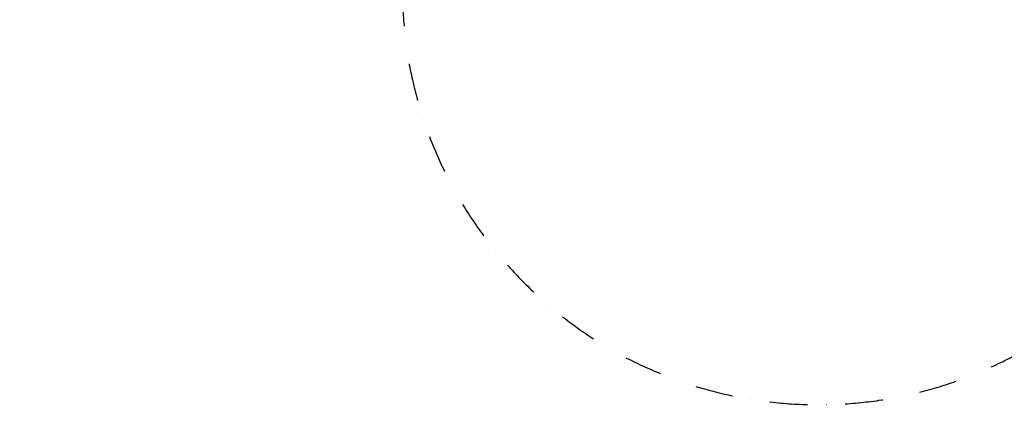
# Model space of a CAD drawing. Extents: x -8778 to 15314, y -12231 to 6784.
# Drawn here: x 6422 to 10982, y -7993 to -6205 of the extents above; entities that cross this region are included whole.
import ezdxf

# ---------------------------------------------------------------- set-up
doc = ezdxf.new("R2010")
doc.units = 0
doc.header["$LTSCALE"] = 350
doc.header["$MEASUREMENT"] = 0
doc.linetypes.add('STRICHPUNKT', pattern=[1, 0.5, -0.25, 0, -0.25])
doc.layers.add('BEM-SI-AMERICA', color=7, linetype='CONTINUOUS', lineweight=35)
doc.layers.add('SICHER-AMERICA', color=7, linetype='STRICHPUNKT')
doc.styles.get("Standard").update_dxf_attribs({"font": 'txt.shx'})
doc.dimstyles.new('America SI', dxfattribs={"dimscale": 85, "dimtxt": 3.5, "dimasz": 4, "dimexe": 2, "dimexo": 0, "dimgap": 2, "dimtad": 0, "dimdec": 4, "dimlfac": 0.039377, "dimzin": 0, "dimdsep": 46, "dimlunit": 4, "dimtxsty": 'Standard', "dimcen": 2, "dimadec": 0, "dimazin": 0, "dimtfac": 1, "dimtdec": 4, "dimtofl": 0, "dimtmove": 0, "dimatfit": 3, "dimfxl": 2, "dimtolj": 1, "dimtzin": 0, "dimarcsym": 0})

# ---------------------------------------------------------------- blocks, each defined once
blk = doc.blocks.new('*D19')
at = {"layer": 'BEM-SI-AMERICA', "color": 0, "lineweight": -2, "transparency": 16777216}
for p, q in [((-3627.9, -7032.1), (-3627.9, -10234.3)), ((12802.4, -7032.1), (12802.4, -10234.3)), ((-3287.9, -10064.3), (3648.7, -10064.3)), ((12462.4, -10064.3), (5525.8, -10064.3))]:
    blk.add_line(p, q, dxfattribs=at)
at = {"layer": 'BEM-SI-AMERICA', "color": 0, "transparency": 16777216}
for points in [[(-3287.9, -10007.7), (-3287.9, -10121), (-3627.9, -10064.3)], [(12462.4, -10007.7), (12462.4, -10121), (12802.4, -10064.3)]]:
    blk.add_solid(points, dxfattribs=at)
at = {"layer": 'BEM-SI-AMERICA', "color": 0, "transparency": 16777216, "insert": (4587.2, -10064.3), "char_height": 297.5, "attachment_point": 5}
blk.add_mtext('\\A1;53\'-11"', dxfattribs=at)
blk = doc.blocks.new('*D21')
at = {"layer": 'BEM-SI-AMERICA', "color": 0, "lineweight": -2, "transparency": 16777216}
for p, q in [((10856.2, 3737.3), (-7042, 3737.3)), ((-6872, 3397.3), (-6872, -404.1)), ((-6872, -6578.5), (-6872, -2777.1)), ((-2794.5, -6918.5), (-7042, -6918.5))]:
    blk.add_line(p, q, dxfattribs=at)
at = {"layer": 'BEM-SI-AMERICA', "color": 0, "transparency": 16777216}
for points in [[(-6928.7, 3397.3), (-6815.4, 3397.3), (-6872, 3737.3)], [(-6928.7, -6578.5), (-6815.4, -6578.5), (-6872, -6918.5)]]:
    blk.add_solid(points, dxfattribs=at)
at = {"layer": 'BEM-SI-AMERICA', "color": 0, "transparency": 16777216, "insert": (-6872, -1590.6), "char_height": 297.5, "attachment_point": 5, "rotation": 90}
blk.add_mtext('\\A1;34\'-11{\\H1.000000x;\\S9/16;}"', dxfattribs=at)

msp = doc.modelspace()

# ---------------------------------------------------------------- linework, layer by layer
at = {"layer": 'SICHER-AMERICA'}
msp.add_lwpolyline([(13735.45397, -2557.95679, -0.1316054407), (13120, -3360.18568), (13120, -5560, -0.4142135624), (12620, -6060), (12046, -6060, -1), (8194, -6060), (7620, -6060, -0.4142135624), (7120, -5560), (7120, -3360.18568, -0.1316054407), (6504.54603, -2557.95679)], format="xyb", dxfattribs=at)

# ---------------------------------------------------------------- dimensions: what is measured, and where the dimension line sits
at = {"layer": 'BEM-SI-AMERICA'}
dim = msp.add_linear_dim(base=(-6872.02937, 3737.26154), p1=(-2794.46128, -6918.47184), p2=(10856.23027, 3737.26154), angle=270, dimstyle='America SI', override={"dimtmove": 1}, dxfattribs=at)
dim.commit()
dim.dimension.update_dxf_attribs({"geometry": '*D21', "text_midpoint": (-6872.02937, -1590.60515)})
dim = msp.add_aligned_dim(p1=(-3627.94561, -7032.12322), p2=(12802.42623, -7032.12322), distance=-3032.19469, dimstyle='America SI', dxfattribs=at)
dim.commit()
dim.dimension.update_dxf_attribs({"geometry": '*D19', "text_midpoint": (4587.24031, -10064.31791)})

doc.saveas('drawing.dxf')
